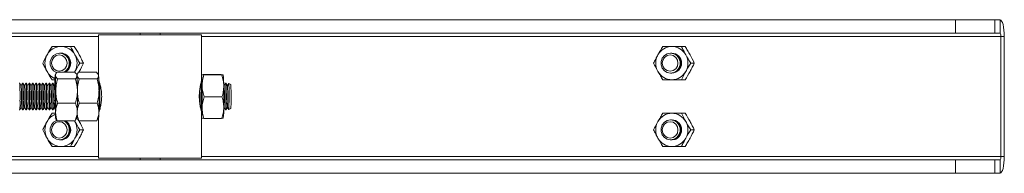
# Model space of a CAD drawing. Extents: x 8513 to 14105, y -3277 to 4410.
# Drawn here: x 10498 to 10794, y 3618 to 3664 of the extents above; entities that cross this region are included whole.
import ezdxf

# ---------------------------------------------------------------- set-up
doc = ezdxf.new("R2010")
doc.units = 0
doc.layers.get('0').update_dxf_attribs({"linetype": 'CONTINUOUS'})

msp = doc.modelspace()

# ---------------------------------------------------------------- linework, layer by layer
at = {"color": 7, "linetype": 'Continuous', "lineweight": 15}
for p, q in [((10292.29, 3664.05), (10778.95, 3664.05)), ((10778.95, 3660.05), (10778.95, 3664.05)), ((10778.95, 3664.05), (10790.77, 3664.05)), ((10790.77, 3664.05), (10790.77, 3660.05)), ((10790.77, 3664.05), (10792.28, 3664.05)), ((10792.28, 3660.05), (10792.28, 3664.05)), ((10292.29, 3660.05), (10778.95, 3660.05)), ((10521.41, 3659.55), (10521.41, 3647.56)), ((10521.41, 3659.55), (10537.31, 3659.55)), ((10533.91, 3660.05), (10533.91, 3659.55)), ((10537.31, 3659.55), (10552.41, 3659.55)), ((10539.91, 3659.55), (10539.91, 3660.05)), ((10552.41, 3647.54), (10552.41, 3659.55)), ((10790.77, 3660.05), (10778.95, 3660.05)), ((10790.77, 3660.05), (10792.28, 3660.05)), ((10411.98, 3659.05), (10521.41, 3659.05)), ((10552.41, 3659.05), (10792.54, 3659.05)), ((10792.54, 3659.05), (10793.57, 3659.05)), ((10792.54, 3623.05), (10792.54, 3659.05)), ((10793.57, 3623.05), (10793.57, 3659.05)), ((10510.02, 3654.05), (10509.98, 3654.05)), ((10510.16, 3654.05), (10510.09, 3654.05)), ((10514.12, 3656.05), (10513.06, 3656.05)), ((10693.54, 3654.05), (10693.5, 3654.05)), ((10696.59, 3656.05), (10697.65, 3656.05)), ((10516.91, 3651.05), (10515.85, 3651.05)), ((10699.38, 3651.05), (10700.44, 3651.05)), ((10508.64, 3647.94), (10508.41, 3647.54)), ((10514.29, 3648.32), (10508.95, 3648.32)), ((10514.34, 3648.55), (10514.2, 3648.32)), ((10514.93, 3647.54), (10514.8, 3647.77)), ((10515.14, 3647.94), (10514.92, 3647.55)), ((10520.79, 3648.32), (10515.45, 3648.32)), ((10521.43, 3647.54), (10521.29, 3647.77)), ((10552.41, 3646.02), (10552.41, 3647.53)), ((10552.89, 3647.6), (10552.46, 3647.55)), ((10558.23, 3647.6), (10552.89, 3647.6)), ((10558.91, 3647.54), (10558.91, 3647.55)), ((10693.5, 3648.05), (10693.54, 3648.05)), ((10497.75, 3645.05), (10497.61, 3645.05)), ((10498.18, 3644.29), (10497.75, 3645.04)), ((10498.61, 3645.04), (10498.18, 3644.3)), ((10498.75, 3645.05), (10498.61, 3645.05)), ((10499.18, 3644.29), (10498.75, 3645.04)), ((10499.61, 3645.04), (10499.18, 3644.3)), ((10499.75, 3645.05), (10499.61, 3645.05)), ((10500.18, 3644.29), (10499.75, 3645.04)), ((10500.61, 3645.04), (10500.18, 3644.3)), ((10500.75, 3645.05), (10500.61, 3645.05)), ((10501.18, 3644.29), (10500.75, 3645.04)), ((10501.61, 3645.04), (10501.18, 3644.3)), ((10501.75, 3645.05), (10501.61, 3645.05)), ((10502.18, 3644.29), (10501.75, 3645.04)), ((10502.61, 3645.04), (10502.18, 3644.3)), ((10502.75, 3645.05), (10502.61, 3645.05)), ((10503.18, 3644.29), (10502.75, 3645.04)), ((10503.61, 3645.04), (10503.18, 3644.3)), ((10503.74, 3645.05), (10503.61, 3645.05)), ((10504.18, 3644.29), (10503.75, 3645.04)), ((10504.61, 3645.04), (10504.18, 3644.3)), ((10504.74, 3645.05), (10504.61, 3645.05)), ((10505.18, 3644.29), (10504.75, 3645.04)), ((10505.61, 3645.04), (10505.18, 3644.3)), ((10505.74, 3645.05), (10505.61, 3645.05)), ((10506.18, 3644.29), (10505.75, 3645.04)), ((10506.61, 3645.04), (10506.18, 3644.3)), ((10506.74, 3645.05), (10506.61, 3645.05)), ((10507.18, 3644.29), (10506.75, 3645.04)), ((10507.61, 3645.04), (10507.18, 3644.3)), ((10508.32, 3646.05), (10507.49, 3646.05)), ((10507.74, 3645.05), (10507.61, 3645.05)), ((10508.18, 3644.29), (10507.75, 3645.04)), ((10508.46, 3644.79), (10508.18, 3644.3)), ((10514.48, 3646.3), (10509.14, 3646.3)), ((10520.98, 3646.3), (10515.64, 3646.3)), ((10521.74, 3645.05), (10521.6, 3645.05)), ((10552.44, 3644.79), (10552.16, 3644.3)), ((10558.42, 3647.5), (10553.09, 3647.5)), ((10559.59, 3645.04), (10559.16, 3644.3)), ((10559.73, 3645.05), (10559.59, 3645.05)), ((10560.16, 3644.29), (10559.73, 3645.04)), ((10560.54, 3644.96), (10560.16, 3644.3)), ((10561.16, 3644.61), (10560.55, 3644.97)), ((10696.59, 3646.05), (10697.65, 3646.05)), ((10552.17, 3644.29), (10552.07, 3644.46)), ((10559.16, 3644.29), (10559.05, 3644.5)), ((10514.53, 3639.03), (10509.19, 3639.03)), ((10521.02, 3639.03), (10515.69, 3639.03)), ((10551.83, 3639.66), (10551.82, 3639.3)), ((10558.52, 3640.95), (10553.18, 3640.95)), ((10497.61, 3637.05), (10497.75, 3637.05)), ((10497.75, 3637.05), (10498.18, 3637.8)), ((10498.18, 3637.79), (10498.61, 3637.05)), ((10498.61, 3637.05), (10498.75, 3637.05)), ((10498.75, 3637.05), (10499.18, 3637.8)), ((10499.18, 3637.79), (10499.61, 3637.05)), ((10499.61, 3637.05), (10499.75, 3637.05)), ((10499.75, 3637.05), (10500.18, 3637.8)), ((10500.18, 3637.79), (10500.61, 3637.05)), ((10500.61, 3637.05), (10500.75, 3637.05)), ((10500.75, 3637.05), (10501.18, 3637.8)), ((10501.18, 3637.79), (10501.61, 3637.05)), ((10501.61, 3637.05), (10501.75, 3637.05)), ((10501.75, 3637.05), (10502.18, 3637.8)), ((10502.18, 3637.79), (10502.61, 3637.05)), ((10502.61, 3637.05), (10502.75, 3637.05)), ((10502.75, 3637.05), (10503.18, 3637.8)), ((10503.18, 3637.79), (10503.61, 3637.05)), ((10503.61, 3637.05), (10503.74, 3637.05)), ((10503.75, 3637.05), (10504.18, 3637.8)), ((10504.18, 3637.79), (10504.61, 3637.05)), ((10504.61, 3637.05), (10504.74, 3637.05)), ((10504.75, 3637.05), (10505.18, 3637.8)), ((10505.18, 3637.79), (10505.61, 3637.05)), ((10505.61, 3637.05), (10505.74, 3637.05)), ((10505.75, 3637.05), (10506.18, 3637.8)), ((10506.18, 3637.79), (10506.61, 3637.05)), ((10506.61, 3637.05), (10506.74, 3637.05)), ((10506.75, 3637.05), (10507.18, 3637.8)), ((10507.18, 3637.79), (10507.61, 3637.05)), ((10508.32, 3636.05), (10507.49, 3636.05)), ((10507.61, 3637.05), (10507.74, 3637.05)), ((10507.75, 3637.05), (10508.18, 3637.8)), ((10508.18, 3637.79), (10508.46, 3637.31)), ((10508.43, 3637.08), (10508.41, 3637.4)), ((10521.6, 3637.05), (10521.74, 3637.05)), ((10552.07, 3637.64), (10552.17, 3637.8)), ((10552.16, 3637.79), (10552.44, 3637.31)), ((10552.41, 3622.55), (10552.41, 3636.07)), ((10559.05, 3637.6), (10559.16, 3637.8)), ((10559.16, 3637.79), (10559.59, 3637.05)), ((10559.59, 3637.05), (10559.73, 3637.05)), ((10559.73, 3637.05), (10560.16, 3637.8)), ((10560.16, 3637.79), (10560.54, 3637.13)), ((10560.55, 3637.13), (10561.16, 3637.48)), ((10697.65, 3636.05), (10696.59, 3636.05)), ((10508.41, 3634.55), (10508.55, 3634.33)), ((10509.05, 3633.78), (10508.65, 3634.38)), ((10514.39, 3633.78), (10509.05, 3633.78)), ((10514.18, 3633.82), (10514.34, 3633.55)), ((10514.39, 3633.78), (10514.6, 3634.21)), ((10514.7, 3634.16), (10514.93, 3634.55)), ((10514.92, 3634.54), (10515.04, 3634.33)), ((10515.55, 3633.78), (10515.14, 3634.38)), ((10520.89, 3633.78), (10515.55, 3633.78)), ((10520.89, 3633.78), (10521.1, 3634.21)), ((10521.2, 3634.16), (10521.43, 3634.55)), ((10521.41, 3634.53), (10521.41, 3622.55)), ((10558.42, 3634.5), (10553.08, 3634.5)), ((10558.42, 3634.5), (10558.86, 3634.54)), ((10693.54, 3634.05), (10693.5, 3634.05)), ((10515.85, 3631.05), (10516.91, 3631.05)), ((10700.44, 3631.05), (10699.38, 3631.05)), ((10509.98, 3628.05), (10509.69, 3628.06)), ((10509.98, 3628.05), (10510.02, 3628.05)), ((10693.5, 3628.05), (10693.22, 3628.06)), ((10693.5, 3628.05), (10693.54, 3628.05)), ((10513.06, 3626.05), (10514.12, 3626.05)), ((10697.65, 3626.05), (10696.59, 3626.05)), ((10778.95, 3622.05), (10292.29, 3622.05)), ((10521.41, 3623.05), (10411.98, 3623.05)), ((10521.41, 3622.55), (10537.31, 3622.55)), ((10533.91, 3622.55), (10533.91, 3622.05)), ((10537.31, 3622.55), (10552.41, 3622.55)), ((10539.91, 3622.05), (10539.91, 3622.55)), ((10792.54, 3623.05), (10552.41, 3623.05)), ((10778.95, 3618.05), (10778.95, 3622.05)), ((10778.95, 3622.05), (10790.77, 3622.05)), ((10790.77, 3622.05), (10790.77, 3618.05)), ((10792.28, 3622.05), (10790.77, 3622.05)), ((10792.28, 3622.05), (10792.28, 3618.05)), ((10792.54, 3623.05), (10793.57, 3623.05)), ((10778.95, 3618.05), (10292.29, 3618.05)), ((10790.77, 3618.05), (10778.95, 3618.05)), ((10792.28, 3618.05), (10790.77, 3618.05))]:
    msp.add_line(p, q, dxfattribs=at)
at = {"color": 7, "linetype": 'Continuous', "lineweight": 15, "flags": 128}
for points in [[(10793.57, 3659.05), (10793.55, 3660.02), (10793.47, 3660.96), (10793.35, 3661.83), (10793.19, 3662.58), (10793, 3663.21), (10792.77, 3663.67), (10792.53, 3663.95), (10792.28, 3664.05)], [(10510.95, 3648.32), (10511.63, 3648.76), (10512.28, 3649.55), (10512.62, 3650.53), (10512.62, 3651.57), (10512.28, 3652.54), (10511.63, 3653.34), (10510.77, 3653.85), (10509.78, 3654.03), (10508.79, 3653.85), (10507.93, 3653.34), (10507.28, 3652.54), (10506.94, 3651.57), (10506.94, 3650.53), (10507.28, 3649.55), (10507.93, 3648.76), (10508.79, 3648.24), (10508.9, 3648.2)], [(10512, 3651.05), (10511.82, 3650.11), (10511.31, 3649.32), (10510.54, 3648.79), (10509.64, 3648.6), (10508.74, 3648.79), (10507.97, 3649.32), (10507.46, 3650.11), (10507.28, 3651.05), (10507.46, 3651.98), (10507.97, 3652.78), (10508.74, 3653.31), (10509.64, 3653.49), (10510.54, 3653.31), (10511.31, 3652.78), (10511.82, 3651.98), (10512, 3651.05)], [(10693.31, 3648.06), (10694.29, 3648.24), (10695.16, 3648.76), (10695.8, 3649.55), (10696.15, 3650.53), (10696.15, 3651.57), (10695.8, 3652.54), (10695.16, 3653.34), (10694.29, 3653.85), (10693.31, 3654.03), (10692.32, 3653.85), (10691.45, 3653.34), (10690.81, 3652.54), (10690.47, 3651.57), (10690.47, 3650.53), (10690.81, 3649.55), (10691.45, 3648.76), (10692.32, 3648.24), (10693.31, 3648.06)], [(10695.53, 3651.05), (10695.35, 3650.11), (10694.84, 3649.32), (10694.07, 3648.79), (10693.17, 3648.6), (10692.26, 3648.79), (10691.5, 3649.32), (10690.98, 3650.11), (10690.8, 3651.05), (10690.98, 3651.98), (10691.5, 3652.78), (10692.26, 3653.31), (10693.17, 3653.49), (10694.07, 3653.31), (10694.84, 3652.78), (10695.35, 3651.98), (10695.53, 3651.05)], [(10508.31, 3645.69), (10508.32, 3646.25), (10508.34, 3646.71), (10508.36, 3647.08), (10508.38, 3647.34), (10508.4, 3647.5), (10508.42, 3647.55), (10508.45, 3647.48), (10508.47, 3647.31)], [(10514.93, 3647.54), (10514.94, 3647.48), (10514.97, 3647.31)], [(10514.97, 3647.31), (10514.94, 3647.48), (10514.93, 3647.54)], [(10521.46, 3647.31), (10521.44, 3647.48), (10521.43, 3647.54)], [(10498.61, 3637.05), (10498.63, 3637.1), (10498.66, 3637.48), (10498.68, 3638.17), (10498.7, 3639.11), (10498.71, 3640.23), (10498.72, 3641.42), (10498.71, 3642.58), (10498.69, 3643.6), (10498.67, 3644.39), (10498.64, 3644.89), (10498.61, 3645.05), (10498.61, 3645.04)], [(10499.61, 3637.05), (10499.63, 3637.1), (10499.66, 3637.48), (10499.68, 3638.17), (10499.7, 3639.11), (10499.71, 3640.23), (10499.71, 3641.42), (10499.71, 3642.58), (10499.69, 3643.6), (10499.67, 3644.39), (10499.64, 3644.89), (10499.61, 3645.05), (10499.61, 3645.04)], [(10500.61, 3637.05), (10500.63, 3637.1), (10500.66, 3637.48), (10500.68, 3638.17), (10500.7, 3639.11), (10500.71, 3640.23), (10500.71, 3641.42), (10500.71, 3642.58), (10500.69, 3643.6), (10500.67, 3644.39), (10500.64, 3644.89), (10500.61, 3645.05), (10500.61, 3645.04)], [(10501.61, 3637.05), (10501.63, 3637.1), (10501.66, 3637.48), (10501.68, 3638.17), (10501.7, 3639.11), (10501.71, 3640.23), (10501.71, 3641.42), (10501.71, 3642.58), (10501.69, 3643.6), (10501.67, 3644.39), (10501.64, 3644.89), (10501.61, 3645.05), (10501.61, 3645.04)], [(10502.61, 3637.05), (10502.63, 3637.1), (10502.66, 3637.48), (10502.68, 3638.17), (10502.7, 3639.11), (10502.71, 3640.23), (10502.71, 3641.42), (10502.71, 3642.58), (10502.69, 3643.6), (10502.67, 3644.39), (10502.64, 3644.89), (10502.61, 3645.05), (10502.61, 3645.04)], [(10503.61, 3637.05), (10503.63, 3637.1), (10503.66, 3637.48), (10503.68, 3638.17), (10503.7, 3639.11), (10503.71, 3640.23), (10503.71, 3641.42), (10503.71, 3642.58), (10503.69, 3643.6), (10503.67, 3644.39), (10503.64, 3644.89), (10503.61, 3645.05), (10503.61, 3645.04)], [(10504.61, 3637.05), (10504.63, 3637.1), (10504.66, 3637.48), (10504.68, 3638.17), (10504.7, 3639.11), (10504.71, 3640.23), (10504.71, 3641.42), (10504.71, 3642.58), (10504.69, 3643.6), (10504.67, 3644.39), (10504.64, 3644.89), (10504.61, 3645.05), (10504.61, 3645.04)], [(10505.61, 3637.05), (10505.63, 3637.1), (10505.66, 3637.48), (10505.68, 3638.17), (10505.7, 3639.11), (10505.71, 3640.23), (10505.71, 3641.42), (10505.71, 3642.58), (10505.69, 3643.6), (10505.67, 3644.39), (10505.64, 3644.89), (10505.61, 3645.05), (10505.61, 3645.04)], [(10506.61, 3637.05), (10506.63, 3637.1), (10506.66, 3637.48), (10506.68, 3638.17), (10506.7, 3639.11), (10506.71, 3640.23), (10506.71, 3641.42), (10506.71, 3642.58), (10506.69, 3643.6), (10506.67, 3644.39), (10506.64, 3644.89), (10506.61, 3645.05), (10506.61, 3645.04)], [(10507.61, 3637.05), (10507.63, 3637.1), (10507.66, 3637.48), (10507.68, 3638.17), (10507.7, 3639.11), (10507.71, 3640.23), (10507.71, 3641.42), (10507.7, 3642.58), (10507.69, 3643.6), (10507.67, 3644.39), (10507.64, 3644.89), (10507.61, 3645.05), (10507.61, 3645.04)], [(10508.31, 3645.69), (10508.29, 3645.06), (10508.28, 3644.48)], [(10508.38, 3637.45), (10508.39, 3637.2), (10508.42, 3637.05), (10508.46, 3637.26), (10508.48, 3637.81), (10508.5, 3638.64), (10508.52, 3639.69), (10508.53, 3640.86), (10508.52, 3642.04), (10508.51, 3643.14), (10508.49, 3644.05), (10508.46, 3644.7), (10508.43, 3645.02), (10508.4, 3644.99), (10508.38, 3644.65)], [(10508.43, 3645.03), (10508.4, 3644.82), (10508.39, 3644.68)], [(10508.41, 3644.7), (10508.41, 3644.84), (10508.43, 3645.02)], [(10552.26, 3644.37), (10552.28, 3645.07), (10552.29, 3645.54)], [(10552.41, 3637.05), (10552.44, 3637.21), (10552.46, 3637.71), (10552.49, 3638.51), (10552.5, 3639.54), (10552.51, 3640.7), (10552.51, 3641.89), (10552.5, 3643), (10552.48, 3643.94), (10552.45, 3644.63), (10552.42, 3645), (10552.39, 3645.01), (10552.36, 3644.67), (10552.36, 3644.65)], [(10552.42, 3645.03), (10552.39, 3644.87), (10552.38, 3644.68)], [(10552.39, 3644.7), (10552.4, 3644.89), (10552.42, 3645.02)], [(10559.59, 3637.05), (10559.61, 3637.1), (10559.64, 3637.48), (10559.66, 3638.17), (10559.68, 3639.11), (10559.69, 3640.23), (10559.69, 3641.42), (10559.69, 3642.58), (10559.67, 3643.6), (10559.65, 3644.39), (10559.62, 3644.89), (10559.59, 3645.05), (10559.59, 3645.04)], [(10560.54, 3637.13), (10560.54, 3637.13), (10560.57, 3637.27), (10560.6, 3637.78), (10560.63, 3638.61), (10560.64, 3639.68)], [(10508.54, 3636.4), (10508.52, 3635.85), (10508.5, 3635.39), (10508.48, 3635.02), (10508.46, 3634.75), (10508.44, 3634.6), (10508.42, 3634.55), (10508.41, 3634.55)], [(10508.98, 3633.92), (10508.79, 3633.85), (10507.93, 3633.34), (10507.28, 3632.54), (10506.94, 3631.57), (10506.94, 3630.53), (10507.28, 3629.55), (10507.93, 3628.76), (10508.79, 3628.24), (10509.78, 3628.06), (10510.77, 3628.24), (10511.63, 3628.76), (10512.28, 3629.55), (10512.62, 3630.53), (10512.62, 3631.57), (10512.28, 3632.54), (10511.63, 3633.34), (10510.95, 3633.78)], [(10507.28, 3631.05), (10507.46, 3631.98), (10507.97, 3632.78), (10508.74, 3633.31), (10509.64, 3633.49), (10510.54, 3633.31), (10511.31, 3632.78), (10511.82, 3631.98), (10512, 3631.05), (10511.82, 3630.11), (10511.31, 3629.32), (10510.54, 3628.79), (10509.64, 3628.6), (10508.74, 3628.79), (10507.97, 3629.32), (10507.46, 3630.11), (10507.28, 3631.05)], [(10693.31, 3634.03), (10692.32, 3633.85), (10691.45, 3633.34), (10690.81, 3632.54), (10690.47, 3631.57), (10690.47, 3630.53), (10690.81, 3629.55), (10691.45, 3628.76), (10692.32, 3628.24), (10693.31, 3628.06), (10694.29, 3628.24), (10695.16, 3628.76), (10695.8, 3629.55), (10696.15, 3630.53), (10696.15, 3631.57), (10695.8, 3632.54), (10695.16, 3633.34), (10694.29, 3633.85), (10693.31, 3634.03)], [(10690.8, 3631.05), (10690.98, 3631.98), (10691.5, 3632.78), (10692.26, 3633.31), (10693.17, 3633.49), (10694.07, 3633.31), (10694.84, 3632.78), (10695.35, 3631.98), (10695.53, 3631.05), (10695.35, 3630.11), (10694.84, 3629.32), (10694.07, 3628.79), (10693.17, 3628.6), (10692.26, 3628.79), (10691.5, 3629.32), (10690.98, 3630.11), (10690.8, 3631.05)], [(10792.28, 3618.05), (10792.53, 3618.14), (10792.77, 3618.43), (10793, 3618.89), (10793.19, 3619.51), (10793.35, 3620.27), (10793.47, 3621.13), (10793.55, 3622.07), (10793.57, 3623.05)]]:
    msp.add_lwpolyline(points, dxfattribs=at)
at = {"color": 7, "linetype": 'Continuous', "lineweight": 15}
for centre, radius, start, end in [((10791.38, 3659.28), 1.18, 348.6309, 40.3907), ((10510.48, 3651.05), 5.15, 150.9571, 209.0429), ((10510.19, 3651.24), 4.8, 90.3902, 151.3447), ((10509.9, 3651.04), 3.01, 295.258, 93.9249), ((10509.92, 3651.04), 3.01, 295.5799, 88.0801), ((10510.13, 3651.24), 4.8, 28.6553, 89.6098), ((10510.06, 3651.04), 3.01, 295.5799, 88.0801), ((10510.05, 3651.04), 3, 294.9331, 81.8118), ((10509.84, 3651.05), 5.15, 330.9571, 29.0429), ((10694, 3651.05), 5.15, 150.9571, 209.0429), ((10693.72, 3651.24), 4.8, 90.3902, 151.3447), ((10693.45, 3651.05), 2.99, 265.601, 94.399), ((10693.47, 3651.05), 3, 271.3041, 88.6959), ((10693.65, 3651.24), 4.8, 28.6553, 89.6098), ((10693.61, 3651.05), 3, 271.5032, 88.4968), ((10693.36, 3651.05), 5.15, 330.9571, 29.0429), ((10510.24, 3650.9), 4.88, 208.8999, 246.8603), ((10526.64, 3644.77), 25.92, 358.7998, 6.1589), ((10531.04, 3644.72), 28.01, 358.9949, 5.7903), ((10693.72, 3650.85), 4.8, 208.6553, 269.6098), ((10693.65, 3650.85), 4.8, 270.3902, 331.3447), ((10438.36, 3641.29), 59.5, 358.4291, 3.6237), ((10439.36, 3641.29), 59.5, 358.4291, 3.6237), ((10440.36, 3641.29), 59.5, 358.4291, 3.6237), ((10441.36, 3641.29), 59.5, 358.4291, 3.6237), ((10442.36, 3641.29), 59.5, 358.4291, 3.6237), ((10443.36, 3641.29), 59.5, 358.4291, 3.6237), ((10444.36, 3641.29), 59.5, 358.4291, 3.6237), ((10445.36, 3641.29), 59.5, 358.4291, 3.6237), ((10446.36, 3641.29), 59.5, 358.4291, 3.6237), ((10447.36, 3641.29), 59.5, 358.4291, 3.6237), ((10448.36, 3641.29), 59.5, 358.4291, 3.6237), ((10428.6, 3642.97), 79.98, 359.7815, 3.1093), ((10435.1, 3642.97), 79.98, 359.7815, 3.1093), ((10441.6, 3642.97), 79.98, 359.7815, 3.1093), ((10463.74, 3641.05), 58, 356.0454, 3.9546), ((10462.36, 3641.29), 59.5, 358.4291, 3.6237), ((10500.34, 3641.29), 59.5, 358.4291, 3.6237), ((10524.47, 3641.65), 36.22, 356.8946, 5.2575), ((10512.13, 3641.35), 49.14, 358.2056, 3.8147), ((10451.79, 3641.31), 46.49, 358.2792, 3.6773), ((10452.79, 3641.31), 46.49, 358.2792, 3.6773), ((10453.79, 3641.31), 46.49, 358.2792, 3.6773), ((10454.79, 3641.31), 46.49, 358.2792, 3.6773), ((10455.79, 3641.31), 46.49, 358.2792, 3.6773), ((10456.79, 3641.31), 46.49, 358.2792, 3.6773), ((10457.79, 3641.31), 46.49, 358.2792, 3.6773), ((10458.79, 3641.31), 46.49, 358.2792, 3.6773), ((10459.79, 3641.31), 46.49, 358.2792, 3.6773), ((10460.79, 3641.31), 46.49, 358.2792, 3.6773), ((10461.79, 3641.31), 46.49, 358.2792, 3.6773), ((10301.71, 3641.02), 206.88, 358.7212, 0.4552), ((10308.2, 3641.02), 206.88, 358.7212, 0.4552), ((10314.7, 3641.02), 206.88, 358.7212, 0.4552), ((10404.8, 3641.04), 147.03, 359.4601, 0.6952), ((10505.77, 3641.31), 46.49, 358.2792, 3.6773), ((10320.05, 3641.05), 232.52, 359.1799, 0.7815), ((10326.55, 3641.05), 232.52, 359.1799, 0.7815), ((10512.77, 3641.31), 46.49, 358.2792, 3.6773), ((10513.77, 3641.31), 46.49, 358.2792, 3.6773), ((10482.91, 3638.9), 14.95, 352.8707, 2.8872), ((10480.72, 3639.48), 17.54, 354.5164, 1.4371), ((10483.91, 3638.9), 14.95, 352.8707, 2.8872), ((10481.72, 3639.48), 17.54, 354.5164, 1.4371), ((10484.91, 3638.9), 14.95, 352.8707, 2.8872), ((10482.72, 3639.48), 17.54, 354.5164, 1.4371), ((10485.91, 3638.9), 14.95, 352.8707, 2.8872), ((10483.72, 3639.48), 17.54, 354.5164, 1.4371), ((10486.91, 3638.9), 14.95, 352.8707, 2.8872), ((10484.72, 3639.48), 17.54, 354.5164, 1.4371), ((10487.91, 3638.9), 14.95, 352.8707, 2.8872), ((10485.72, 3639.48), 17.54, 354.5164, 1.4371), ((10488.91, 3638.9), 14.95, 352.8707, 2.8872), ((10486.72, 3639.48), 17.54, 354.5164, 1.4371), ((10489.91, 3638.9), 14.95, 352.8707, 2.8872), ((10487.72, 3639.48), 17.54, 354.5164, 1.4371), ((10490.91, 3638.9), 14.95, 352.8707, 2.8872), ((10488.72, 3639.48), 17.54, 354.5164, 1.4371), ((10491.91, 3638.9), 14.95, 352.8707, 2.8872), ((10489.72, 3639.48), 17.54, 354.5164, 1.4371), ((10492.91, 3638.9), 14.95, 352.8707, 2.8872), ((10490.72, 3639.48), 17.54, 354.5164, 1.4371), ((10506.91, 3638.9), 14.95, 352.8707, 2.8872), ((10534.71, 3639.48), 17.54, 354.5164, 1.4371), ((10541.7, 3639.48), 17.54, 354.5164, 1.4371), ((10544.89, 3638.9), 14.95, 352.8707, 2.8872), ((10542.7, 3639.48), 17.54, 354.5164, 1.4371), ((10543.26, 3639.3), 18, 354.2054, 1.619), ((10510.46, 3637.47), 2.07, 181.3687, 191.1474), ((10502.47, 3636.22), 12.57, 352.3778, 0.8361), ((10508.97, 3636.22), 12.57, 352.3778, 0.8361), ((10527.8, 3637.22), 24.76, 353.8188, 1.1745), ((10533.41, 3637.24), 25.65, 353.9893, 1.0826), ((10693.72, 3631.24), 4.8, 90.3902, 151.3447), ((10693.65, 3631.24), 4.8, 28.6553, 89.6098), ((10510.48, 3631.05), 5.15, 150.9571, 209.0429), ((10510.24, 3631.19), 4.88, 113.1395, 151.1001), ((10509.88, 3631.06), 3.01, 271.9199, 64.4201), ((10509.92, 3631.06), 3.01, 271.9199, 64.4201), ((10510.06, 3631.06), 3.01, 271.9199, 64.4201), ((10509.84, 3631.05), 5.15, 330.9571, 29.0429), ((10694, 3631.05), 5.15, 150.9571, 209.0429), ((10693.44, 3631.04), 3, 271.2152, 94.2872), ((10693.47, 3631.05), 3, 271.3041, 88.6959), ((10693.62, 3631.05), 3, 271.2772, 90.0782), ((10693.6, 3631.05), 2.99, 277.8589, 82.1411), ((10693.36, 3631.05), 5.15, 330.9571, 29.0429), ((10510.19, 3630.85), 4.8, 208.6553, 269.6098), ((10510.13, 3630.85), 4.8, 270.3902, 331.3447), ((10693.72, 3630.85), 4.8, 208.6553, 269.6098), ((10693.65, 3630.85), 4.8, 270.3902, 331.3447), ((10791.38, 3622.81), 1.18, 319.6093, 11.3691)]:
    msp.add_arc(centre, radius, start, end, dxfattribs=at)
for points in [[(10504.7, 3651.05), (10505.08, 3651.87), (10505.5, 3652.7), (10505.98, 3653.55)], [(10513.06, 3656.05), (10513.45, 3655.23), (10513.87, 3654.4), (10514.34, 3653.55)], [(10514.12, 3656.05), (10514.65, 3655.23), (10515.16, 3654.4), (10515.63, 3653.55)], [(10691.01, 3656.05), (10690.48, 3655.23), (10689.98, 3654.4), (10689.5, 3653.55)], [(10699.38, 3651.05), (10698.85, 3651.87), (10698.34, 3652.7), (10697.87, 3653.55)], [(10700.44, 3651.05), (10700.05, 3651.87), (10699.64, 3652.7), (10699.16, 3653.55)], [(10515.85, 3651.05), (10515.32, 3650.23), (10514.82, 3649.4), (10514.34, 3648.55)], [(10516.91, 3651.05), (10516.53, 3650.23), (10516.11, 3649.4), (10515.63, 3648.55)], [(10688.22, 3651.05), (10688.61, 3650.23), (10689.03, 3649.4), (10689.5, 3648.55)], [(10507.49, 3646.05), (10506.96, 3646.87), (10506.45, 3647.7), (10505.98, 3648.55)], [(10514.34, 3648.55), (10514.31, 3648.49), (10514.27, 3648.43), (10514.24, 3648.37)], [(10696.59, 3646.05), (10696.97, 3646.87), (10697.39, 3647.7), (10697.87, 3648.55)], [(10697.65, 3646.05), (10698.18, 3646.87), (10698.69, 3647.7), (10699.16, 3648.55)], [(10507.49, 3636.05), (10506.96, 3635.23), (10506.45, 3634.4), (10505.98, 3633.55)], [(10696.59, 3636.05), (10696.97, 3635.23), (10697.39, 3634.4), (10697.87, 3633.55)], [(10697.65, 3636.05), (10698.18, 3635.23), (10698.69, 3634.4), (10699.16, 3633.55)], [(10515.85, 3631.05), (10515.32, 3631.87), (10514.82, 3632.7), (10514.34, 3633.55)], [(10516.91, 3631.05), (10516.53, 3631.87), (10516.11, 3632.7), (10515.63, 3633.55)], [(10688.22, 3631.05), (10688.61, 3631.87), (10689.03, 3632.7), (10689.5, 3633.55)], [(10504.7, 3631.05), (10505.08, 3630.23), (10505.5, 3629.4), (10505.98, 3628.55)], [(10699.38, 3631.05), (10698.85, 3630.23), (10698.34, 3629.4), (10697.87, 3628.55)], [(10700.44, 3631.05), (10700.05, 3630.23), (10699.64, 3629.4), (10699.16, 3628.55)], [(10513.06, 3626.05), (10513.45, 3626.87), (10513.87, 3627.7), (10514.34, 3628.55)], [(10514.12, 3626.05), (10514.65, 3626.87), (10515.16, 3627.7), (10515.63, 3628.55)], [(10691.01, 3626.05), (10690.48, 3626.87), (10689.98, 3627.7), (10689.5, 3628.55)]]:
    msp.add_open_spline(points, degree=3, dxfattribs=at)
for points, knots in [([(10505.98, 3653.55), (10506.09, 3653.76), (10506.22, 3653.97), (10506.46, 3654.39), (10506.59, 3654.6), (10506.96, 3655.23), (10507.22, 3655.64), (10507.49, 3656.05)], [0, 0, 0, 0, 0.25, 0.25, 0.5, 0.5, 1, 1, 1, 1]), ([(10510.16, 3656.05), (10509.69, 3656.05), (10509.22, 3656.05), (10508.33, 3656.05), (10507.9, 3656.05), (10507.49, 3656.05)], [0, 0, 0, 0, 0.5, 0.5, 1, 1, 1, 1]), ([(10513.06, 3656.05), (10512.57, 3656.05), (10512.08, 3656.05), (10511.11, 3656.05), (10510.63, 3656.05), (10510.16, 3656.05)], [0, 0, 0, 0, 0.5, 0.5, 1, 1, 1, 1]), ([(10514.34, 3653.55), (10514.46, 3653.34), (10514.58, 3653.12), (10514.83, 3652.7), (10514.95, 3652.49), (10515.33, 3651.87), (10515.59, 3651.46), (10515.85, 3651.05)], [0, 0, 0, 0, 0.25, 0.25, 0.5, 0.5, 1, 1, 1, 1]), ([(10515.63, 3653.55), (10515.75, 3653.34), (10515.87, 3653.12), (10516.09, 3652.7), (10516.2, 3652.49), (10516.52, 3651.87), (10516.72, 3651.46), (10516.91, 3651.05)], [0, 0, 0, 0, 0.25, 0.25, 0.5, 0.5, 1, 1, 1, 1]), ([(10689.5, 3653.55), (10689.38, 3653.34), (10689.27, 3653.12), (10689.04, 3652.7), (10688.93, 3652.49), (10688.62, 3651.87), (10688.42, 3651.46), (10688.22, 3651.05)], [0, 0, 0, 0, 0.25, 0.25, 0.5, 0.5, 1, 1, 1, 1]), ([(10691.01, 3656.05), (10691.43, 3656.05), (10691.86, 3656.05), (10692.76, 3656.05), (10693.21, 3656.05), (10693.68, 3656.05)], [0, 0, 0, 0, 0.5, 0.5, 1, 1, 1, 1]), ([(10693.68, 3656.05), (10694.16, 3656.05), (10694.64, 3656.05), (10695.62, 3656.05), (10696.1, 3656.05), (10696.59, 3656.05)], [0, 0, 0, 0, 0.5, 0.5, 1, 1, 1, 1]), ([(10697.87, 3653.55), (10697.75, 3653.76), (10697.63, 3653.97), (10697.41, 3654.39), (10697.3, 3654.6), (10696.98, 3655.23), (10696.78, 3655.64), (10696.59, 3656.05)], [0, 0, 0, 0, 0.25, 0.25, 0.5, 0.5, 1, 1, 1, 1]), ([(10699.16, 3653.55), (10699.04, 3653.76), (10698.92, 3653.97), (10698.68, 3654.39), (10698.55, 3654.6), (10698.17, 3655.23), (10697.91, 3655.64), (10697.65, 3656.05)], [0, 0, 0, 0, 0.25, 0.25, 0.5, 0.5, 1, 1, 1, 1]), ([(10505.98, 3648.55), (10505.86, 3648.76), (10505.74, 3648.97), (10505.52, 3649.39), (10505.41, 3649.6), (10505.09, 3650.23), (10504.89, 3650.64), (10504.7, 3651.05)], [0, 0, 0, 0, 0.25, 0.25, 0.5, 0.5, 1, 1, 1, 1]), ([(10697.87, 3648.55), (10697.98, 3648.76), (10698.11, 3648.97), (10698.35, 3649.39), (10698.48, 3649.6), (10698.86, 3650.23), (10699.11, 3650.64), (10699.38, 3651.05)], [0, 0, 0, 0, 0.25, 0.25, 0.5, 0.5, 1, 1, 1, 1]), ([(10699.16, 3648.55), (10699.28, 3648.76), (10699.4, 3648.97), (10699.62, 3649.39), (10699.73, 3649.6), (10700.05, 3650.23), (10700.25, 3650.64), (10700.44, 3651.05)], [0, 0, 0, 0, 0.25, 0.25, 0.5, 0.5, 1, 1, 1, 1]), ([(10508.95, 3648.32), (10508.79, 3648.15), (10508.66, 3647.99), (10508.49, 3647.65), (10508.45, 3647.48), (10508.47, 3647.31)], [0, 0, 0, 0, 0.5, 0.5, 1, 1, 1, 1]), ([(10514.29, 3648.32), (10514.48, 3648.15), (10514.65, 3647.99), (10514.88, 3647.65), (10514.95, 3647.48), (10514.97, 3647.31)], [0, 0, 0, 0, 0.5, 0.5, 1, 1, 1, 1]), ([(10515.45, 3648.32), (10515.29, 3648.15), (10515.16, 3647.99), (10514.99, 3647.65), (10514.95, 3647.48), (10514.97, 3647.31)], [0, 0, 0, 0, 0.5, 0.5, 1, 1, 1, 1]), ([(10515.63, 3648.55), (10515.6, 3648.49), (10515.56, 3648.41), (10515.51, 3648.34), (10515.5, 3648.32)], [0, 0, 0, 0, 0.768469, 1, 1, 1, 1]), ([(10520.79, 3648.32), (10520.98, 3648.15), (10521.14, 3647.99), (10521.38, 3647.65), (10521.45, 3647.48), (10521.46, 3647.31)], [0, 0, 0, 0, 0.5, 0.5, 1, 1, 1, 1]), ([(10552.41, 3647.55), (10552.42, 3647.54), (10552.44, 3647.54), (10552.51, 3647.53), (10552.56, 3647.53), (10552.73, 3647.51), (10552.89, 3647.51), (10553.09, 3647.5)], [0, 0, 0, 0, 0.25, 0.25, 0.5, 0.5, 1, 1, 1, 1]), ([(10558.23, 3647.6), (10558.42, 3647.59), (10558.59, 3647.58), (10558.82, 3647.56), (10558.89, 3647.56), (10558.91, 3647.55)], [0, 0, 0, 0, 0.5, 0.5, 1, 1, 1, 1]), ([(10558.91, 3647.54), (10558.91, 3647.54), (10558.93, 3647.53), (10558.67, 3647.51), (10558.42, 3647.5)], [0, 0, 0, 0, 0.017106, 1, 1, 1, 1]), ([(10689.5, 3648.55), (10689.62, 3648.34), (10689.74, 3648.12), (10689.99, 3647.7), (10690.11, 3647.49), (10690.49, 3646.87), (10690.75, 3646.46), (10691.01, 3646.05)], [0, 0, 0, 0, 0.25, 0.25, 0.5, 0.5, 1, 1, 1, 1]), ([(10508.47, 3647.31), (10508.48, 3647.22), (10508.5, 3647.14), (10508.57, 3646.97), (10508.61, 3646.88), (10508.79, 3646.63), (10508.95, 3646.46), (10509.14, 3646.3)], [0, 0, 0, 0, 0.25, 0.25, 0.5, 0.5, 1, 1, 1, 1]), ([(10509.14, 3646.3), (10508.97, 3645.71), (10508.83, 3645.11), (10508.63, 3643.9), (10508.58, 3643.28), (10508.58, 3642.67)], [0, 0, 0, 0, 0.5, 0.5, 1, 1, 1, 1]), ([(10514.97, 3647.31), (10514.97, 3647.22), (10514.97, 3647.14), (10514.93, 3646.97), (10514.9, 3646.88), (10514.77, 3646.63), (10514.64, 3646.46), (10514.48, 3646.3)], [0, 0, 0, 0, 0.25, 0.25, 0.5, 0.5, 1, 1, 1, 1]), ([(10514.48, 3646.3), (10514.66, 3645.71), (10514.81, 3645.11), (10515.02, 3643.9), (10515.08, 3643.28), (10515.08, 3642.67)], [0, 0, 0, 0, 0.5, 0.5, 1, 1, 1, 1]), ([(10514.97, 3647.31), (10514.97, 3647.22), (10514.99, 3647.14), (10515.06, 3646.97), (10515.11, 3646.88), (10515.29, 3646.63), (10515.45, 3646.46), (10515.64, 3646.3)], [0, 0, 0, 0, 0.25, 0.25, 0.5, 0.5, 1, 1, 1, 1]), ([(10515.64, 3646.3), (10515.47, 3645.71), (10515.32, 3645.11), (10515.13, 3643.9), (10515.08, 3643.28), (10515.08, 3642.67)], [0, 0, 0, 0, 0.5, 0.5, 1, 1, 1, 1]), ([(10521.46, 3647.31), (10521.47, 3647.22), (10521.47, 3647.14), (10521.43, 3646.97), (10521.4, 3646.88), (10521.27, 3646.63), (10521.14, 3646.46), (10520.98, 3646.3)], [0, 0, 0, 0, 0.25, 0.25, 0.5, 0.5, 1, 1, 1, 1]), ([(10520.98, 3646.3), (10521.16, 3645.71), (10521.31, 3645.11), (10521.52, 3643.9), (10521.58, 3643.28), (10521.58, 3642.67)], [0, 0, 0, 0, 0.5, 0.5, 1, 1, 1, 1]), ([(10521.44, 3645.99), (10521.43, 3646.01), (10521.43, 3646.08), (10521.59, 3645.68), (10521.87, 3644.81), (10522.19, 3643.48), (10522.39, 3641.86), (10522.38, 3640.18), (10522.18, 3638.61), (10521.89, 3637.35), (10521.65, 3636.58), (10521.59, 3636.44), (10521.58, 3636.43)], [0, 0, 0, 0, 0.032838, 0.148815, 0.266307, 0.388998, 0.513166, 0.632029, 0.747206, 0.865894, 0.989843, 1, 1, 1, 1]), ([(10552.41, 3636.07), (10552.41, 3636.07), (10552.44, 3636.03), (10552.34, 3636.43), (10552.13, 3637.28), (10551.87, 3638.62), (10551.7, 3640.23), (10551.7, 3641.92), (10551.87, 3643.48), (10552.12, 3644.78), (10552.36, 3645.74), (10552.39, 3645.93), (10552.41, 3646.02)], [0, 0, 0, 0, 0.003867, 0.111212, 0.21996, 0.333519, 0.448445, 0.558462, 0.665066, 0.77492, 0.889643, 1, 1, 1, 1]), ([(10553.09, 3647.5), (10552.92, 3646.96), (10552.78, 3646.42), (10552.59, 3645.33), (10552.55, 3644.78), (10552.55, 3644.22)], [0, 0, 0, 0, 0.5, 0.5, 1, 1, 1, 1]), ([(10558.42, 3647.5), (10558.61, 3646.96), (10558.76, 3646.42), (10558.98, 3645.33), (10559.04, 3644.78), (10559.05, 3644.22)], [0, 0, 0, 0, 0.5, 0.5, 1, 1, 1, 1]), ([(10691.01, 3646.05), (10691.43, 3646.05), (10691.86, 3646.05), (10692.76, 3646.05), (10693.21, 3646.05), (10693.68, 3646.05)], [0, 0, 0, 0, 0.5, 0.5, 1, 1, 1, 1]), ([(10693.68, 3646.05), (10694.16, 3646.05), (10694.64, 3646.05), (10695.62, 3646.05), (10696.1, 3646.05), (10696.59, 3646.05)], [0, 0, 0, 0, 0.5, 0.5, 1, 1, 1, 1]), ([(10508.58, 3642.67), (10508.59, 3642.36), (10508.6, 3642.05), (10508.66, 3641.43), (10508.7, 3641.13), (10508.86, 3640.22), (10509.01, 3639.62), (10509.19, 3639.03)], [0, 0, 0, 0, 0.25, 0.25, 0.5, 0.5, 1, 1, 1, 1]), ([(10515.08, 3642.67), (10515.08, 3642.36), (10515.07, 3642.05), (10515.02, 3641.43), (10514.99, 3641.13), (10514.84, 3640.22), (10514.7, 3639.62), (10514.53, 3639.03)], [0, 0, 0, 0, 0.25, 0.25, 0.5, 0.5, 1, 1, 1, 1]), ([(10515.08, 3642.67), (10515.08, 3642.36), (10515.1, 3642.05), (10515.16, 3641.43), (10515.2, 3641.13), (10515.36, 3640.22), (10515.51, 3639.62), (10515.69, 3639.03)], [0, 0, 0, 0, 0.25, 0.25, 0.5, 0.5, 1, 1, 1, 1]), ([(10521.58, 3642.67), (10521.58, 3642.36), (10521.57, 3642.05), (10521.52, 3641.43), (10521.48, 3641.13), (10521.34, 3640.22), (10521.2, 3639.62), (10521.02, 3639.03)], [0, 0, 0, 0, 0.25, 0.25, 0.5, 0.5, 1, 1, 1, 1]), ([(10552.55, 3644.22), (10552.56, 3643.95), (10552.58, 3643.67), (10552.64, 3643.12), (10552.68, 3642.84), (10552.84, 3642.02), (10553, 3641.48), (10553.18, 3640.95)], [0, 0, 0, 0, 0.25, 0.25, 0.5, 0.5, 1, 1, 1, 1]), ([(10559.05, 3644.22), (10559.06, 3643.95), (10559.05, 3643.67), (10559, 3643.12), (10558.97, 3642.84), (10558.83, 3642.02), (10558.69, 3641.48), (10558.52, 3640.95)], [0, 0, 0, 0, 0.25, 0.25, 0.5, 0.5, 1, 1, 1, 1]), ([(10509.19, 3639.03), (10509, 3638.6), (10508.84, 3638.17), (10508.62, 3637.29), (10508.55, 3636.85), (10508.54, 3636.4)], [0, 0, 0, 0, 0.5, 0.5, 1, 1, 1, 1]), ([(10514.53, 3639.03), (10514.69, 3638.6), (10514.83, 3638.17), (10515.01, 3637.29), (10515.05, 3636.85), (10515.04, 3636.4)], [0, 0, 0, 0, 0.5, 0.5, 1, 1, 1, 1]), ([(10515.69, 3639.03), (10515.5, 3638.6), (10515.34, 3638.17), (10515.11, 3637.29), (10515.05, 3636.85), (10515.04, 3636.4)], [0, 0, 0, 0, 0.5, 0.5, 1, 1, 1, 1]), ([(10521.02, 3639.03), (10521.19, 3638.6), (10521.32, 3638.17), (10521.5, 3637.29), (10521.55, 3636.85), (10521.54, 3636.4)], [0, 0, 0, 0, 0.5, 0.5, 1, 1, 1, 1]), ([(10553.18, 3640.95), (10553, 3640.43), (10552.84, 3639.89), (10552.62, 3638.81), (10552.56, 3638.27), (10552.55, 3637.72)], [0, 0, 0, 0, 0.5, 0.5, 1, 1, 1, 1]), ([(10558.52, 3640.95), (10558.69, 3640.43), (10558.83, 3639.89), (10559.01, 3638.81), (10559.06, 3638.27), (10559.05, 3637.72)], [0, 0, 0, 0, 0.5, 0.5, 1, 1, 1, 1]), ([(10508.54, 3636.4), (10508.53, 3635.96), (10508.57, 3635.51), (10508.75, 3634.63), (10508.89, 3634.2), (10509.05, 3633.78)], [0, 0, 0, 0, 0.5, 0.5, 1, 1, 1, 1]), ([(10515.04, 3636.4), (10515.03, 3635.96), (10514.96, 3635.51), (10514.73, 3634.63), (10514.57, 3634.2), (10514.39, 3633.78)], [0, 0, 0, 0, 0.5, 0.5, 1, 1, 1, 1]), ([(10515.04, 3636.4), (10515.03, 3635.96), (10515.07, 3635.51), (10515.25, 3634.63), (10515.38, 3634.2), (10515.55, 3633.78)], [0, 0, 0, 0, 0.5, 0.5, 1, 1, 1, 1]), ([(10521.54, 3636.4), (10521.52, 3635.96), (10521.46, 3635.51), (10521.23, 3634.63), (10521.07, 3634.2), (10520.89, 3633.78)], [0, 0, 0, 0, 0.5, 0.5, 1, 1, 1, 1]), ([(10552.55, 3637.72), (10552.54, 3637.18), (10552.59, 3636.63), (10552.78, 3635.55), (10552.92, 3635.02), (10553.08, 3634.5)], [0, 0, 0, 0, 0.5, 0.5, 1, 1, 1, 1]), ([(10559.05, 3637.72), (10559.04, 3637.18), (10558.98, 3636.63), (10558.76, 3635.55), (10558.6, 3635.02), (10558.42, 3634.5)], [0, 0, 0, 0, 0.5, 0.5, 1, 1, 1, 1]), ([(10689.5, 3633.55), (10689.62, 3633.76), (10689.74, 3633.97), (10689.99, 3634.39), (10690.11, 3634.6), (10690.49, 3635.23), (10690.75, 3635.64), (10691.01, 3636.05)], [0, 0, 0, 0, 0.25, 0.25, 0.5, 0.5, 1, 1, 1, 1]), ([(10691.01, 3636.05), (10691.43, 3636.05), (10691.86, 3636.05), (10692.76, 3636.05), (10693.21, 3636.05), (10693.68, 3636.05)], [0, 0, 0, 0, 0.5, 0.5, 1, 1, 1, 1]), ([(10693.68, 3636.05), (10694.16, 3636.05), (10694.64, 3636.05), (10695.62, 3636.05), (10696.1, 3636.05), (10696.59, 3636.05)], [0, 0, 0, 0, 0.5, 0.5, 1, 1, 1, 1]), ([(10505.98, 3633.55), (10505.86, 3633.34), (10505.74, 3633.12), (10505.52, 3632.7), (10505.41, 3632.49), (10505.09, 3631.87), (10504.89, 3631.46), (10504.7, 3631.05)], [0, 0, 0, 0, 0.25, 0.25, 0.5, 0.5, 1, 1, 1, 1]), ([(10553.08, 3634.5), (10552.89, 3634.51), (10552.73, 3634.52), (10552.49, 3634.53), (10552.42, 3634.54), (10552.41, 3634.55)], [0, 0, 0, 0, 0.5, 0.5, 1, 1, 1, 1]), ([(10697.87, 3633.55), (10697.98, 3633.34), (10698.11, 3633.12), (10698.35, 3632.7), (10698.48, 3632.49), (10698.86, 3631.87), (10699.11, 3631.46), (10699.38, 3631.05)], [0, 0, 0, 0, 0.25, 0.25, 0.5, 0.5, 1, 1, 1, 1]), ([(10699.16, 3633.55), (10699.28, 3633.34), (10699.4, 3633.12), (10699.62, 3632.7), (10699.73, 3632.49), (10700.05, 3631.87), (10700.25, 3631.46), (10700.44, 3631.05)], [0, 0, 0, 0, 0.25, 0.25, 0.5, 0.5, 1, 1, 1, 1]), ([(10514.34, 3628.55), (10514.46, 3628.76), (10514.58, 3628.97), (10514.83, 3629.39), (10514.95, 3629.6), (10515.33, 3630.23), (10515.59, 3630.64), (10515.85, 3631.05)], [0, 0, 0, 0, 0.25, 0.25, 0.5, 0.5, 1, 1, 1, 1]), ([(10515.63, 3628.55), (10515.75, 3628.76), (10515.87, 3628.97), (10516.09, 3629.39), (10516.2, 3629.6), (10516.52, 3630.23), (10516.72, 3630.64), (10516.91, 3631.05)], [0, 0, 0, 0, 0.25, 0.25, 0.5, 0.5, 1, 1, 1, 1]), ([(10689.5, 3628.55), (10689.38, 3628.76), (10689.27, 3628.97), (10689.04, 3629.39), (10688.93, 3629.6), (10688.62, 3630.23), (10688.42, 3630.64), (10688.22, 3631.05)], [0, 0, 0, 0, 0.25, 0.25, 0.5, 0.5, 1, 1, 1, 1]), ([(10505.98, 3628.55), (10506.09, 3628.34), (10506.22, 3628.12), (10506.46, 3627.7), (10506.59, 3627.49), (10506.96, 3626.87), (10507.22, 3626.46), (10507.49, 3626.05)], [0, 0, 0, 0, 0.25, 0.25, 0.5, 0.5, 1, 1, 1, 1]), ([(10697.87, 3628.55), (10697.75, 3628.34), (10697.63, 3628.12), (10697.41, 3627.7), (10697.3, 3627.49), (10696.98, 3626.87), (10696.78, 3626.46), (10696.59, 3626.05)], [0, 0, 0, 0, 0.25, 0.25, 0.5, 0.5, 1, 1, 1, 1]), ([(10699.16, 3628.55), (10699.04, 3628.34), (10698.92, 3628.12), (10698.68, 3627.7), (10698.55, 3627.49), (10698.17, 3626.87), (10697.91, 3626.46), (10697.65, 3626.05)], [0, 0, 0, 0, 0.25, 0.25, 0.5, 0.5, 1, 1, 1, 1]), ([(10510.16, 3626.05), (10509.69, 3626.05), (10509.22, 3626.05), (10508.33, 3626.05), (10507.9, 3626.05), (10507.49, 3626.05)], [0, 0, 0, 0, 0.5, 0.5, 1, 1, 1, 1]), ([(10513.06, 3626.05), (10512.57, 3626.05), (10512.08, 3626.05), (10511.11, 3626.05), (10510.63, 3626.05), (10510.16, 3626.05)], [0, 0, 0, 0, 0.5, 0.5, 1, 1, 1, 1]), ([(10691.01, 3626.05), (10691.43, 3626.05), (10691.86, 3626.05), (10692.76, 3626.05), (10693.21, 3626.05), (10693.68, 3626.05)], [0, 0, 0, 0, 0.5, 0.5, 1, 1, 1, 1]), ([(10693.68, 3626.05), (10694.16, 3626.05), (10694.64, 3626.05), (10695.62, 3626.05), (10696.1, 3626.05), (10696.59, 3626.05)], [0, 0, 0, 0, 0.5, 0.5, 1, 1, 1, 1])]:
    msp.add_open_spline(points, degree=3, knots=knots, dxfattribs=at)

doc.saveas('drawing.dxf')
